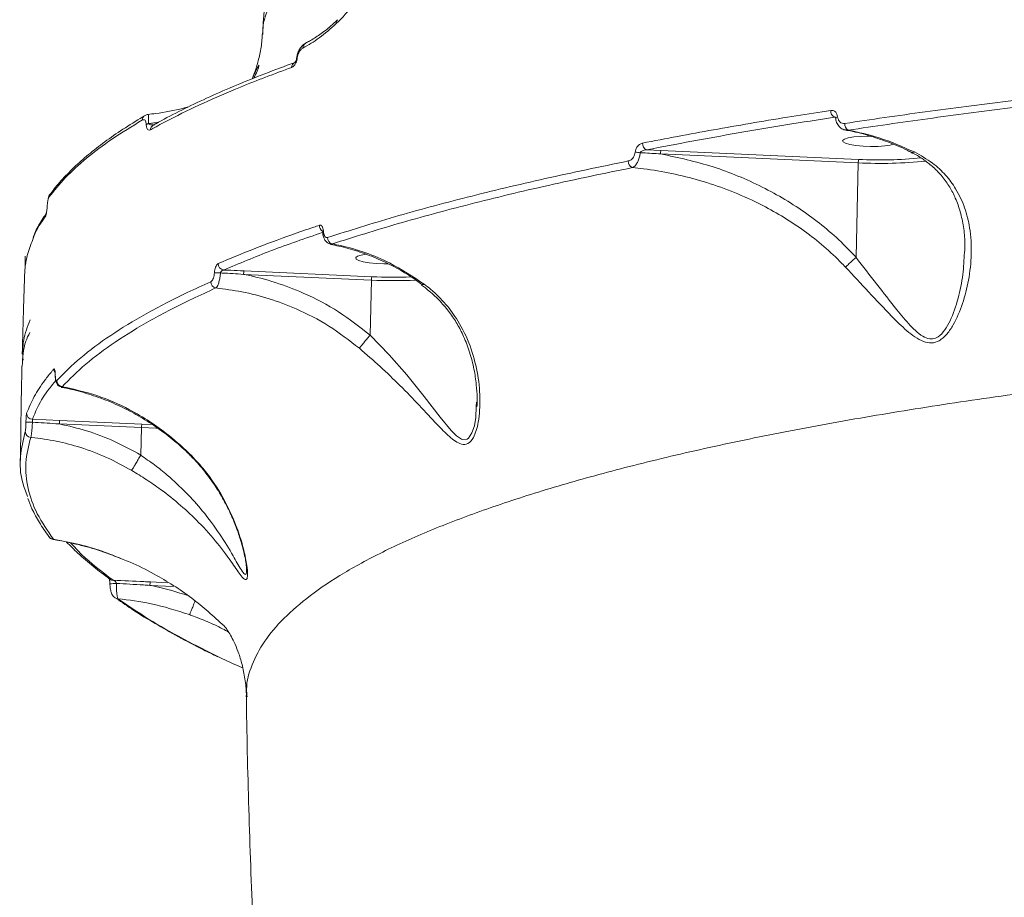
# Model space of a CAD drawing. Units: millimetres. Extents: x 1659 to 11777, y 6569 to 21958.
# Drawn here: x 4873 to 5039, y 18026 to 18174 of the extents above; entities that cross this region are included whole.
import ezdxf

# ---------------------------------------------------------------- set-up
doc = ezdxf.new("R2010")
doc.units = ezdxf.units.MM
doc.layers.add('DiKom', color=7, linetype='Continuous')

msp = doc.modelspace()

# ---------------------------------------------------------------- linework, layer by layer
at = {"layer": 'DiKom', "color": 7, "linetype": 'Continuous', "lineweight": 15}
for p, q in [((4921.13, 18170.06), (4921.07, 18170.04)), ((4913.28, 18166.39), (4913.16, 18166.27)), ((4894.06, 18157.93), (4894.09, 18157.94)), ((5010.2, 18157.63), (5010.32, 18157.61)), ((5010.2, 18157.63), (5010.35, 18157.61)), ((5012.07, 18155.46), (5012.5, 18155.44)), ((4980.95, 18152.02), (4978.57, 18152.13)), ((4980.88, 18151.44), (5014.17, 18149.92)), ((5014.24, 18150.51), (4980.95, 18152.02)), ((5013.8, 18134.02), (5014.17, 18149.92)), ((4878.03, 18144.66), (4878.05, 18144.68)), ((4923.98, 18138.24), (4923.98, 18138.23)), ((4925.33, 18136.28), (4925.6, 18136.28)), ((5032.06, 18135.02), (5032.05, 18134.85)), ((4932.24, 18130.75), (4910.72, 18131.73)), ((4910.65, 18131.15), (4932.17, 18130.17)), ((4931.95, 18120.9), (4932.17, 18130.17)), ((4878.92, 18114.15), (4878.92, 18114.24)), ((4879.94, 18112.23), (4880.09, 18112.23)), ((4949.88, 18109.62), (4949.85, 18108.88)), ((4879.7, 18106.54), (4875.08, 18106.75)), ((4893.52, 18105.92), (4879.7, 18106.54)), ((4879.63, 18105.96), (4893.45, 18105.33)), ((4893.34, 18100.71), (4893.45, 18105.33)), ((4895.25, 18105.86), (4893.52, 18105.92)), ((4879.84, 18086.29), (4878.57, 18086.48)), ((4911.14, 18081.35), (4911.14, 18081.26)), ((4894.88, 18078.76), (4898.85, 18078.58)), ((4897.86, 18079.21), (4894.95, 18079.35))]:
    msp.add_line(p, q, dxfattribs=at)
at = {"layer": 'DiKom', "color": 7, "linetype": 'Continuous', "lineweight": 15, "flags": 128}
for points in [[(4919.59, 18167.6), (4919.61, 18167.6), (4919.7, 18167.6)], [(5010.7, 18157.69), (5010.55, 18157.62), (5010.44, 18157.55), (5010.39, 18157.47), (5010.38, 18157.44)], [(5020.07, 18153.06), (5019.58, 18152.92), (5018.65, 18152.77), (5017.52, 18152.68), (5016.26, 18152.66), (5014.98, 18152.71), (5013.79, 18152.83), (5012.78, 18153), (5012.04, 18153.22), (5011.62, 18153.46), (5011.55, 18153.71), (5011.85, 18153.94), (5012.49, 18154.14), (5013.41, 18154.29), (5014.55, 18154.38), (5015.8, 18154.4), (5016.35, 18154.39)], [(4934.99, 18132.91), (4934.26, 18132.91), (4932.98, 18132.96), (4931.79, 18133.08), (4930.78, 18133.25), (4930.04, 18133.47), (4929.61, 18133.71), (4929.55, 18133.96), (4929.85, 18134.19), (4930.48, 18134.39), (4931.26, 18134.52)], [(4949.85, 18108.88), (4949.78, 18107.05), (4949.52, 18105.66), (4949.12, 18104.44), (4948.52, 18103.56), (4948.3, 18103.41), (4947.56, 18103.33), (4947.38, 18103.4), (4946.49, 18103.97), (4945.6, 18104.87), (4943.77, 18107.1), (4941.08, 18110.57), (4938.15, 18114.2), (4935.17, 18117.58), (4931.95, 18120.89), (4931.95, 18120.89), (4931.95, 18120.89)], [(4878.94, 18114.22), (4878.92, 18114.16), (4878.92, 18114.15)], [(4893.45, 18105.33), (4895.87, 18105.26), (4896.11, 18105.25)], [(4888.16, 18079.02), (4888.13, 18079.02), (4888.13, 18079.03)], [(4888.97, 18076.67), (4888.98, 18076.67), (4889.01, 18076.65)]]:
    msp.add_lwpolyline(points, dxfattribs=at)
at = {"layer": 'DiKom', "color": 7, "linetype": 'Continuous', "lineweight": 15}
for centre, radius, start, end in [((4926.91, 18173.49), 0.674, 130.0981, 190.0681), ((4921.48, 18169.3), 0.84, 118.6378, 182.2591), ((4919.63, 18166.01), 0.882, 112.9067, 180.2689), ((4894.52, 18157.13), 0.918, 120.187, 178.8376), ((5010.65, 18158.64), 1.11, 173.5379, 246.0294), ((4894.82, 18155.74), 0.826, 101.3078, 133.2784), ((4895.87, 18155.47), 0.916, 118.7489, 179.0243), ((5013.04, 18156.46), 1.15, 174.3153, 241.4965), ((4978.92, 18153.15), 1.08, 174.7513, 251.0637), ((4976.41, 18143.39), 8.32, 82.6531, 88.5915), ((4982.91, 18151.49), 2.03, 164.7929, 181.4806), ((4976.55, 18150.15), 1.11, 175.4643, 247.5669), ((5016.21, 18149.97), 2.03, 164.8013, 181.4606), ((5017.87, 18223.84), 74.01, 267.1367, 275.9673), ((5017.82, 18223.72), 73.3, 267.2041, 275.4199), ((4878.8, 18144.09), 0.954, 143.1057, 177.9917), ((4878.28, 18140.98), 0.959, 153.7426, 178.0454), ((4924.51, 18139.38), 1.1, 178.1187, 239.3362), ((4924.18, 18138.21), 0.197, 112.243, 171.3796), ((4925.86, 18137.31), 1.07, 177.5316, 255.5738), ((4874.12, 18133.24), 0.265, 110.162, 164.4), ((4907.42, 18132.92), 1.05, 178.1724, 261.7504), ((4905.95, 18122.58), 8.84, 84.6813, 91.3434), ((4912.68, 18131.2), 2.03, 164.7954, 181.4781), ((4906.19, 18129.89), 1.05, 178.4371, 258.7404), ((4934.2, 18130.22), 2.03, 164.7986, 181.4634), ((4935.89, 18211.76), 81.67, 267.3906, 272.6549), ((4935.86, 18211.21), 80.54, 267.4286, 272.1493), ((4879.71, 18115.18), 1.01, 179.3456, 214.9293), ((4880.2, 18113.25), 1.02, 179.6689, 263.751), ((4875.11, 18107.75), 1, 179.7828, 268.2675), ((4881.66, 18106.01), 2.03, 164.7929, 181.4806), ((4874.63, 18098.25), 8, 86.6797, 94.595), ((4895.48, 18105.38), 2.03, 164.8013, 181.4606), ((4874.88, 18104.68), 1, 179.8503, 265.5883), ((4878.64, 18087.5), 0.956, 217.9036, 268.062), ((4888.66, 18080.53), 0.913, 234.5186, 271.9209), ((4889.43, 18066.24), 12.85, 90.8652, 95.8124), ((4896.91, 18078.81), 2.03, 164.7952, 181.481), ((4889.49, 18077.42), 0.907, 237.683, 269.3612)]:
    msp.add_arc(centre, radius, start, end, dxfattribs=at)
for points, knots in [([(4913.84, 18171.53), (4913.95, 18173.27), (4914.48, 18181.41), (4915.63, 18195.92), (4917.39, 18215.05), (4919.45, 18234.13), (4921.78, 18253.15), (4924.4, 18272.1), (4927.3, 18290.98), (4930.48, 18309.79), (4933.94, 18328.51), (4937.68, 18347.14), (4941.69, 18365.68), (4945.99, 18384.12), (4950.56, 18402.46), (4955.41, 18420.69), (4960.53, 18438.8), (4965.93, 18456.8), (4971.6, 18474.66), (4977.54, 18492.4), (4983.74, 18510), (4990.22, 18527.45), (4996.96, 18544.76), (5003.96, 18561.92), (5011.23, 18578.92), (5018.75, 18595.76), (5026.53, 18612.42), (5032.2, 18624.1), (5035.28, 18630.23), (5035.61, 18630.89)], [0, 0, 0, 0, 0.010713, 0.050272, 0.089834, 0.129389, 0.168936, 0.208475, 0.248004, 0.287522, 0.327028, 0.36652, 0.405997, 0.445458, 0.484901, 0.524325, 0.563727, 0.603106, 0.642461, 0.681789, 0.721089, 0.76036, 0.799598, 0.838803, 0.877972, 0.917104, 0.956197, 0.995248, 1, 1, 1, 1]), ([(4926.25, 18173.37), (4927.27, 18174.41), (4929.32, 18176.49), (4932.19, 18180.3), (4934.83, 18184.44), (4937.22, 18188.81), (4939.44, 18193.55), (4941.44, 18198.62), (4943.21, 18203.93), (4944.71, 18209.41), (4945.9, 18215.01), (4946.8, 18220.65), (4947.13, 18224.38), (4947.3, 18226.24)], [0, 0, 0, 0, 0.100969, 0.201936, 0.290336, 0.379023, 0.467422, 0.556114, 0.64509, 0.73378, 0.822424, 0.911351, 1, 1, 1, 1]), ([(4940.51, 18196.77), (4939.61, 18196.37), (4936.02, 18194.78), (4930.81, 18191.86), (4924.93, 18188.02), (4920.29, 18184.05), (4916.84, 18180.06), (4914.75, 18176.05), (4913.8, 18173.21), (4913.88, 18171.7), (4913.89, 18171.53)], [0, 0, 0, 0, 0.051227, 0.203908, 0.361027, 0.518273, 0.675392, 0.828081, 0.980888, 1, 1, 1, 1]), ([(4920.64, 18169.27), (4921.56, 18169.79), (4923.41, 18170.83), (4925.3, 18172.52), (4926.25, 18173.37)], [0, 0, 0, 0, 0.496491, 1, 1, 1, 1]), ([(4921.1, 18170.11), (4921.31, 18170.21), (4922.09, 18170.58), (4923.51, 18171.53), (4925.09, 18172.73), (4926.08, 18173.67), (4926.45, 18174.03)], [0, 0, 0, 0, 0.121644, 0.458465, 0.795195, 1, 1, 1, 1]), ([(4912.1, 18164.09), (4912.33, 18164.66), (4912.78, 18165.81), (4913.34, 18167.92), (4913.72, 18169.9), (4913.78, 18171.13), (4913.8, 18171.53)], [0, 0, 0, 0, 0.278321, 0.563007, 0.855723, 1, 1, 1, 1]), ([(4919.6, 18167.6), (4919.64, 18167.83), (4919.72, 18168.32), (4920.02, 18169), (4920.46, 18169.59), (4920.82, 18169.96), (4921.07, 18170.03), (4921.08, 18170.03)], [0, 0, 0, 0, 0.206494, 0.440623, 0.706674, 0.990028, 1, 1, 1, 1]), ([(4919.7, 18167.6), (4919.72, 18167.75), (4919.78, 18168.07), (4919.96, 18168.54), (4920.25, 18169), (4920.5, 18169.17), (4920.64, 18169.27)], [0, 0, 0, 0, 0.184891, 0.368608, 0.650078, 1, 1, 1, 1]), ([(4895.44, 18156.26), (4895.58, 18156.35), (4896.91, 18157.12), (4899.7, 18158.56), (4903.82, 18160.57), (4908.25, 18162.53), (4912.97, 18164.46), (4916.67, 18165.89), (4918.89, 18166.67), (4919.34, 18166.83)], [0, 0, 0, 0, 0.023078, 0.210057, 0.396498, 0.582184, 0.76735, 0.952831, 1, 1, 1, 1]), ([(4913.16, 18166.27), (4913.16, 18166.27), (4913.12, 18166.23), (4912.8, 18165.53), (4912.35, 18164.58), (4912.12, 18164.09)], [0, 0, 0, 0, 0.03014, 0.508872, 1, 1, 1, 1]), ([(4912.38, 18164.2), (4912.48, 18164.4), (4912.79, 18165), (4913.12, 18165.83), (4913.2, 18166.12), (4913.24, 18166.26)], [0, 0, 0, 0, 0.210254, 0.62704, 1, 1, 1, 1]), ([(4918.75, 18166.01), (4918.78, 18166.02), (4918.92, 18166.08), (4919.18, 18166.29), (4919.44, 18166.7), (4919.62, 18167.15), (4919.67, 18167.45), (4919.7, 18167.6)], [0, 0, 0, 0, 0.063921, 0.388576, 0.645597, 0.822315, 1, 1, 1, 1]), ([(4919.34, 18166.83), (4919.31, 18166.82), (4919.23, 18166.8), (4919.29, 18166.82), (4919.4, 18166.98), (4919.5, 18167.2), (4919.57, 18167.42), (4919.58, 18167.55), (4919.59, 18167.6)], [0, 0, 0, 0, 0.151888, 0.394509, 0.632533, 0.798805, 0.919483, 1, 1, 1, 1]), ([(4894.95, 18155.48), (4895.16, 18155.6), (4896.22, 18156.19), (4899.06, 18157.7), (4903.79, 18160), (4910.53, 18162.94), (4915.81, 18164.91), (4918.75, 18166.01)], [0, 0, 0, 0, 0.032167, 0.160834, 0.418395, 0.675956, 1, 1, 1, 1]), ([(5068.61, 18163.55), (5063.65, 18163.04), (5053.72, 18162.03), (5039.35, 18160.34), (5025.33, 18158.54), (5016.37, 18157.23), (5011.9, 18156.57)], [0, 0, 0, 0, 0.2491, 0.498199, 0.7491, 1, 1, 1, 1]), ([(5012.5, 18155.44), (5016.93, 18156.09), (5025.79, 18157.39), (5039.74, 18159.19), (5054.12, 18160.88), (5064.09, 18161.9), (5069.08, 18162.41)], [0, 0, 0, 0, 0.2491, 0.4982, 0.749099, 1, 1, 1, 1]), ([(4878.1, 18144.65), (4878.18, 18144.77), (4878.77, 18145.64), (4880.17, 18147.23), (4882.31, 18149.42), (4884.79, 18151.59), (4887.59, 18153.74), (4890.66, 18155.85), (4892.96, 18157.23), (4894.1, 18157.92)], [0, 0, 0, 0, 0.026213, 0.187509, 0.349689, 0.512427, 0.675457, 0.838581, 1, 1, 1, 1]), ([(4894.07, 18157.91), (4894.14, 18157.96), (4894.28, 18158.06), (4894.47, 18158.07), (4894.57, 18158.07)], [0, 0, 0, 0, 0.499113, 1, 1, 1, 1]), ([(4894.57, 18158.08), (4894.99, 18158.13), (4896.97, 18158.37), (4899.24, 18158.8), (4901.08, 18159.27), (4901.37, 18159.35)], [0, 0, 0, 0, 0.18475, 0.871977, 1, 1, 1, 1]), ([(4894.66, 18156.55), (4894.66, 18156.6), (4894.66, 18156.82), (4894.66, 18157.24), (4894.64, 18157.7), (4894.62, 18158.05), (4894.59, 18158.06), (4894.57, 18158.07)], [0, 0, 0, 0, 0.048114, 0.225194, 0.44864, 0.707076, 1, 1, 1, 1]), ([(5009.55, 18158.77), (5009.06, 18158.69), (5006.61, 18158.31), (4999.9, 18157.25), (4989.67, 18155.51), (4981.79, 18154.01), (4977.84, 18153.25)], [0, 0, 0, 0, 0.044142, 0.220715, 0.610014, 1, 1, 1, 1]), ([(5010.7, 18157.69), (5010.67, 18157.85), (5010.61, 18158.18), (5010.34, 18158.55), (5009.98, 18158.78), (5009.69, 18158.77), (5009.55, 18158.77)], [0, 0, 0, 0, 0.233866, 0.482493, 0.741327, 1, 1, 1, 1]), ([(4877.84, 18144.12), (4878.73, 18145.23), (4880.5, 18147.44), (4884.12, 18150.72), (4888.39, 18153.97), (4891.87, 18156.09), (4893.61, 18157.15)], [0, 0, 0, 0, 0.249097, 0.498194, 0.749097, 1, 1, 1, 1]), ([(4893.61, 18157.15), (4893.73, 18157.19), (4893.92, 18157.25), (4894.12, 18157.02), (4894.21, 18156.76), (4894.25, 18156.51), (4894.26, 18156.37), (4894.26, 18156.34)], [0, 0, 0, 0, 0.445613, 0.662345, 0.836499, 0.965762, 1, 1, 1, 1]), ([(4894.26, 18156.34), (4894.26, 18156.31), (4894.26, 18156.16), (4894.3, 18155.91), (4894.41, 18155.63), (4894.62, 18155.39), (4894.82, 18155.45), (4894.95, 18155.48)], [0, 0, 0, 0, 0.034949, 0.162048, 0.336281, 0.55915, 1, 1, 1, 1]), ([(4896.3, 18156.74), (4895.96, 18156.7), (4895.42, 18156.63), (4894.87, 18156.57), (4894.66, 18156.55)], [0, 0, 0, 0, 0.610696, 1, 1, 1, 1]), ([(4895.68, 18156.35), (4895.54, 18156.33), (4895.29, 18156.3), (4894.98, 18156.33), (4894.79, 18156.4), (4894.7, 18156.47), (4894.67, 18156.51), (4894.66, 18156.54), (4894.66, 18156.55)], [0, 0, 0, 0, 0.395335, 0.681667, 0.871646, 0.942959, 0.976844, 1, 1, 1, 1]), ([(4978.57, 18152.13), (4983.62, 18153.09), (4993.73, 18155.01), (5004.71, 18156.76), (5010.2, 18157.63)], [0, 0, 0, 0, 0.499273, 1, 1, 1, 1]), ([(5010.38, 18157.43), (5010.38, 18157.46), (5010.37, 18157.53), (5010.34, 18157.6), (5010.32, 18157.64), (5010.32, 18157.63), (5010.32, 18157.63)], [0, 0, 0, 0, 0.161407, 0.462998, 0.787683, 1, 1, 1, 1]), ([(5012.07, 18155.47), (5011.97, 18155.48), (5011.6, 18155.51), (5011.06, 18155.89), (5010.6, 18156.53), (5010.38, 18157.09), (5010.39, 18157.4), (5010.39, 18157.44)], [0, 0, 0, 0, 0.114171, 0.400796, 0.68152, 0.965889, 1, 1, 1, 1]), ([(5011.9, 18156.57), (5011.75, 18156.57), (5011.46, 18156.56), (5011.08, 18156.8), (5010.8, 18157.18), (5010.74, 18157.52), (5010.7, 18157.69)], [0, 0, 0, 0, 0.258364, 0.516779, 0.767836, 1, 1, 1, 1]), ([(5023.14, 18151.66), (5022.9, 18151.79), (5021.61, 18152.49), (5019.16, 18153.48), (5015.83, 18154.59), (5013.45, 18155.22), (5012.19, 18155.41), (5012.06, 18155.43)], [0, 0, 0, 0, 0.068928, 0.367137, 0.666654, 0.967535, 1, 1, 1, 1]), ([(5023.63, 18151.76), (5021.67, 18152.63), (5018.04, 18154.24), (5014.24, 18155.06), (5012.5, 18155.44)], [0, 0, 0, 0, 0.539511, 1, 1, 1, 1]), ([(4977.84, 18153.25), (4977.74, 18153.22), (4977.52, 18153.16), (4977.19, 18152.92), (4976.9, 18152.57), (4976.7, 18152.16), (4976.64, 18151.86), (4976.61, 18151.71)], [0, 0, 0, 0, 0.182542, 0.423782, 0.627477, 0.813451, 1, 1, 1, 1]), ([(4976.61, 18151.71), (4976.59, 18151.56), (4976.53, 18151.27), (4976.34, 18150.88), (4976.07, 18150.55), (4975.76, 18150.33), (4975.54, 18150.27), (4975.45, 18150.24)], [0, 0, 0, 0, 0.188963, 0.377454, 0.579199, 0.816455, 1, 1, 1, 1]), ([(4976.13, 18149.13), (4976.23, 18149.18), (4976.47, 18149.3), (4976.82, 18149.69), (4977.13, 18150.26), (4977.36, 18150.92), (4977.44, 18151.4), (4977.47, 18151.64)], [0, 0, 0, 0, 0.174206, 0.403644, 0.605237, 0.800074, 1, 1, 1, 1]), ([(4977.47, 18151.64), (4977.49, 18151.68), (4977.51, 18151.73), (4977.59, 18151.83), (4977.74, 18151.93), (4977.99, 18152.04), (4978.28, 18152.11), (4978.48, 18152.12), (4978.57, 18152.13)], [0, 0, 0, 0, 0.076306, 0.132309, 0.295434, 0.506112, 0.782403, 1, 1, 1, 1]), ([(4977.47, 18151.64), (4977.63, 18151.64), (4978.77, 18151.57), (4979.9, 18151.5), (4980.88, 18151.44)], [0, 0, 0, 0, 0.138065, 1, 1, 1, 1]), ([(5013.8, 18134.02), (5013.22, 18134.64), (5011.67, 18136.3), (5008.93, 18138.78), (5005.52, 18141.41), (5001.87, 18143.79), (4996.68, 18146.62), (4989.74, 18149.53), (4983.86, 18150.8), (4980.88, 18151.44)], [0, 0, 0, 0, 0.067085, 0.179643, 0.292215, 0.407925, 0.523645, 0.759126, 1, 1, 1, 1]), ([(5012.04, 18132.35), (5013.35, 18130.95), (5015.98, 18128.13), (5019.37, 18124.49), (5021.93, 18121.97), (5023.73, 18120.56), (5025.11, 18119.77), (5026.52, 18119.49), (5027.93, 18119.92), (5029.17, 18121.06), (5030.56, 18123.16), (5031.84, 18126.23), (5032.87, 18130.28), (5033.33, 18134.6), (5033.1, 18138.71), (5032.19, 18142.41), (5030.82, 18145.38), (5028.95, 18147.9), (5026.68, 18150.05), (5024.68, 18151.17), (5023.63, 18151.76)], [0, 0, 0, 0, 0.086352, 0.174677, 0.233618, 0.263514, 0.294118, 0.321205, 0.348563, 0.382668, 0.415428, 0.48443, 0.555015, 0.633367, 0.713307, 0.776075, 0.840408, 0.89054, 0.942133, 1, 1, 1, 1]), ([(5032.1, 18134.84), (5032.12, 18135.37), (5032.19, 18136.83), (5031.95, 18139.13), (5031.42, 18141.66), (5030.62, 18143.89), (5029.61, 18145.87), (5028.37, 18147.62), (5026.92, 18149.14), (5025.36, 18150.38), (5024.12, 18151.2), (5023.33, 18151.56), (5023.13, 18151.65)], [0, 0, 0, 0, 0.078986, 0.215324, 0.345712, 0.470981, 0.577211, 0.689475, 0.796336, 0.886687, 0.971461, 1, 1, 1, 1]), ([(5023.63, 18151.76), (5023.61, 18151.75), (5023.47, 18151.67), (5023.28, 18151.6), (5023.19, 18151.68), (5023.16, 18151.71)], [0, 0, 0, 0, 0.109835, 0.721872, 1, 1, 1, 1]), ([(4975.45, 18150.24), (4970.71, 18149.26), (4961.24, 18147.3), (4948.15, 18144.15), (4935.84, 18140.85), (4928.48, 18138.52), (4924.8, 18137.36)], [0, 0, 0, 0, 0.248598, 0.497194, 0.748597, 1, 1, 1, 1]), ([(4925.6, 18136.28), (4929.23, 18137.43), (4936.49, 18139.72), (4948.7, 18143), (4961.8, 18146.17), (4971.35, 18148.14), (4976.13, 18149.13)], [0, 0, 0, 0, 0.248596, 0.497194, 0.748597, 1, 1, 1, 1]), ([(4976.13, 18149.13), (4976.75, 18149.06), (4978.98, 18148.83), (4982.78, 18148.19), (4987.52, 18147.01), (4992.2, 18145.45), (4997.75, 18143.06), (5002.79, 18140.17), (5007.23, 18136.89), (5009.95, 18134.52), (5011.48, 18132.93), (5012.04, 18132.35)], [0, 0, 0, 0, 0.046562, 0.166033, 0.285504, 0.408264, 0.531019, 0.732778, 0.836338, 0.939882, 1, 1, 1, 1]), ([(4877.74, 18143.91), (4877.78, 18144.05), (4877.83, 18144.29), (4877.93, 18144.53), (4878.02, 18144.64), (4878.04, 18144.65)], [0, 0, 0, 0, 0.580373, 0.9333, 1, 1, 1, 1]), ([(4877.57, 18142.55), (4877.59, 18142.72), (4877.61, 18143.05), (4877.66, 18143.48), (4877.71, 18143.69), (4877.76, 18143.95), (4877.8, 18144.05), (4877.84, 18144.11), (4877.84, 18144.12)], [0, 0, 0, 0, 0.221099, 0.44184, 0.627533, 0.674494, 0.925131, 1, 1, 1, 1]), ([(4875.21, 18137.36), (4875.3, 18137.6), (4875.68, 18138.58), (4876.4, 18139.91), (4877.15, 18140.98), (4877.4, 18141.33)], [0, 0, 0, 0, 0.174093, 0.73542, 1, 1, 1, 1]), ([(4877.32, 18141.02), (4877.33, 18141.03), (4877.36, 18141.08), (4877.41, 18141.26), (4877.48, 18141.62), (4877.54, 18142.06), (4877.56, 18142.39), (4877.57, 18142.55)], [0, 0, 0, 0, 0.073339, 0.32253, 0.555063, 0.777388, 1, 1, 1, 1]), ([(4877.42, 18141.4), (4877.42, 18141.4), (4877.41, 18141.39), (4877.43, 18141.44), (4877.46, 18141.57), (4877.5, 18141.84), (4877.55, 18142.23), (4877.57, 18142.58), (4877.58, 18142.76), (4877.58, 18142.8)], [0, 0, 0, 0, 0.03107, 0.13168, 0.278414, 0.46955, 0.699685, 0.93807, 1, 1, 1, 1]), ([(4875.16, 18137.03), (4875.23, 18137.24), (4875.68, 18138.58), (4876.57, 18139.91), (4877.32, 18141.02)], [0, 0, 0, 0, 0.161347, 1, 1, 1, 1]), ([(4923.42, 18139.41), (4923.1, 18139.31), (4921.52, 18138.78), (4917.73, 18137.46), (4912.24, 18135.42), (4908.33, 18133.78), (4906.37, 18132.96)], [0, 0, 0, 0, 0.050769, 0.25385, 0.626696, 1, 1, 1, 1]), ([(4907.27, 18131.88), (4909.89, 18132.98), (4915.06, 18135.14), (4921.05, 18137.21), (4924, 18138.23)], [0, 0, 0, 0, 0.507276, 1, 1, 1, 1]), ([(4924.1, 18138.39), (4924.1, 18138.42), (4924.09, 18138.62), (4924.02, 18138.94), (4923.87, 18139.26), (4923.66, 18139.45), (4923.5, 18139.42), (4923.42, 18139.41)], [0, 0, 0, 0, 0.053557, 0.2898, 0.526409, 0.763137, 1, 1, 1, 1]), ([(4923.98, 18138.22), (4923.98, 18138.27), (4923.97, 18138.37), (4923.95, 18138.49), (4923.92, 18138.55), (4923.92, 18138.55), (4923.92, 18138.55)], [0, 0, 0, 0, 0.210026, 0.538288, 0.83473, 1, 1, 1, 1]), ([(4925.33, 18136.26), (4925.32, 18136.26), (4925.12, 18136.25), (4924.79, 18136.45), (4924.4, 18136.81), (4924.13, 18137.34), (4923.99, 18137.83), (4924, 18138.16), (4924, 18138.24)], [0, 0, 0, 0, 0.010962, 0.224643, 0.419968, 0.64605, 0.922424, 1, 1, 1, 1]), ([(4924.8, 18137.36), (4924.71, 18137.35), (4924.55, 18137.33), (4924.34, 18137.51), (4924.18, 18137.83), (4924.12, 18138.16), (4924.11, 18138.35), (4924.1, 18138.39)], [0, 0, 0, 0, 0.23637, 0.472619, 0.709147, 0.945879, 1, 1, 1, 1]), ([(4873.86, 18132.39), (4873.87, 18132.52), (4873.96, 18133.16), (4874.24, 18134.71), (4874.8, 18136.12), (4875.16, 18137.03)], [0, 0, 0, 0, 0.082512, 0.412572, 1, 1, 1, 1]), ([(4941.08, 18129.49), (4939.16, 18130.76), (4936.01, 18132.86), (4931.23, 18134.85), (4927.98, 18135.82), (4926.08, 18136.18), (4925.6, 18136.28)], [0, 0, 0, 0, 0.395784, 0.651635, 0.910997, 1, 1, 1, 1]), ([(4940.7, 18129.44), (4940.08, 18129.89), (4938.56, 18131), (4935.97, 18132.49), (4932.97, 18133.94), (4929.87, 18135.08), (4927.3, 18135.83), (4925.77, 18136.08), (4925.31, 18136.16)], [0, 0, 0, 0, 0.131014, 0.324564, 0.5199, 0.716696, 0.914486, 1, 1, 1, 1]), ([(5032.05, 18134.85), (5031.99, 18133.61), (5031.87, 18131.03), (5031.08, 18127.1), (5030.01, 18123.94), (5028.81, 18121.75), (5027.81, 18120.62), (5026.95, 18120.29), (5026.18, 18120.25), (5025.27, 18120.51), (5024.08, 18121.37), (5022.52, 18122.93), (5020.28, 18125.63), (5017.3, 18129.51), (5014.97, 18132.5), (5013.8, 18134.01), (5013.8, 18134.01)], [0, 0, 0, 0, 0.106084, 0.220855, 0.335304, 0.387069, 0.438819, 0.472706, 0.478938, 0.519054, 0.566299, 0.613864, 0.709912, 0.854888, 0.999854, 1, 1, 1, 1]), ([(4873.87, 18133.31), (4873.86, 18133.16), (4873.85, 18132.85), (4873.84, 18132.52), (4873.84, 18132.34), (4873.85, 18132.34), (4873.86, 18132.39), (4873.86, 18132.39)], [0, 0, 0, 0, 0.214765, 0.425926, 0.681727, 0.96416, 1, 1, 1, 1]), ([(4873.88, 18134.2), (4873.88, 18134.23), (4873.89, 18134.27), (4873.89, 18134.07), (4873.88, 18133.75), (4873.87, 18133.46), (4873.87, 18133.31)], [0, 0, 0, 0, 0.329221, 0.579762, 0.788587, 1, 1, 1, 1]), ([(4906.37, 18132.96), (4906.35, 18132.94), (4906.26, 18132.9), (4906.1, 18132.72), (4905.93, 18132.36), (4905.8, 18131.92), (4905.76, 18131.59), (4905.75, 18131.42)], [0, 0, 0, 0, 0.0826, 0.321745, 0.55133, 0.775618, 1, 1, 1, 1]), ([(5012.04, 18132.35), (5012.06, 18132.37), (5012.22, 18132.53), (5012.57, 18132.88), (5013.17, 18133.45), (5013.59, 18133.82), (5013.8, 18134.01)], [0, 0, 0, 0, 0.05623, 0.368541, 0.684266, 1, 1, 1, 1]), ([(5013.8, 18134.01), (5013.8, 18134.01), (5013.8, 18134.01), (5013.8, 18134.01), (5013.8, 18134.02), (5013.8, 18134.02)], [0, 0, 0, 0, 0.299223, 0.71553, 1, 1, 1, 1]), ([(4873.38, 18117.7), (4873.44, 18120.4), (4873.55, 18125.33), (4873.75, 18130.25), (4873.84, 18132.47)], [0, 0, 0, 0, 0.548587, 1, 1, 1, 1]), ([(4873.86, 18132.47), (4873.86, 18132.47), (4873.86, 18132.47), (4873.87, 18132.49), (4873.87, 18132.51)], [0, 0, 0, 0, 0.176286, 1, 1, 1, 1]), ([(4905.75, 18131.42), (4905.73, 18131.26), (4905.69, 18130.93), (4905.57, 18130.49), (4905.4, 18130.15), (4905.25, 18129.97), (4905.16, 18129.93), (4905.14, 18129.91)], [0, 0, 0, 0, 0.225642, 0.451351, 0.680178, 0.917584, 1, 1, 1, 1]), ([(4905.99, 18128.85), (4906.01, 18128.87), (4906.12, 18128.96), (4906.3, 18129.25), (4906.51, 18129.84), (4906.68, 18130.58), (4906.74, 18131.12), (4906.77, 18131.39)], [0, 0, 0, 0, 0.081216, 0.316152, 0.544589, 0.771807, 1, 1, 1, 1]), ([(4906.77, 18131.39), (4906.78, 18131.43), (4906.8, 18131.49), (4906.84, 18131.59), (4906.92, 18131.7), (4907.05, 18131.81), (4907.18, 18131.87), (4907.25, 18131.88), (4907.27, 18131.88)], [0, 0, 0, 0, 0.172217, 0.198587, 0.411958, 0.648298, 0.908534, 1, 1, 1, 1]), ([(4906.77, 18131.39), (4906.86, 18131.38), (4908.15, 18131.31), (4909.44, 18131.23), (4910.65, 18131.15)], [0, 0, 0, 0, 0.064676, 1, 1, 1, 1]), ([(4910.72, 18131.73), (4909.97, 18131.77), (4908.82, 18131.82), (4907.67, 18131.87), (4907.27, 18131.88)], [0, 0, 0, 0, 0.649467, 1, 1, 1, 1]), ([(4905.14, 18129.91), (4903.8, 18129.31), (4899.88, 18127.54), (4894.08, 18124.53), (4888.09, 18120.86), (4883.01, 18117.1), (4880.45, 18114.54), (4879.18, 18113.25)], [0, 0, 0, 0, 0.114454, 0.334765, 0.555076, 0.777538, 1, 1, 1, 1]), ([(4931.95, 18120.9), (4930.22, 18122.26), (4926.73, 18125.01), (4921.27, 18127.86), (4916.02, 18129.87), (4912.6, 18130.76), (4910.79, 18131.12), (4910.65, 18131.15)], [0, 0, 0, 0, 0.275435, 0.557083, 0.767799, 0.98114, 1, 1, 1, 1]), ([(4880.09, 18112.23), (4881.35, 18113.5), (4883.87, 18116.04), (4888.91, 18119.77), (4894.89, 18123.45), (4900.71, 18126.47), (4904.65, 18128.25), (4905.99, 18128.85)], [0, 0, 0, 0, 0.220311, 0.440621, 0.663083, 0.885545, 1, 1, 1, 1]), ([(4905.99, 18128.85), (4907.45, 18128.67), (4910.48, 18128.28), (4915.01, 18127.1), (4919.95, 18125.25), (4925.15, 18122.58), (4928.47, 18120), (4930.15, 18118.7)], [0, 0, 0, 0, 0.166543, 0.34555, 0.526758, 0.760781, 1, 1, 1, 1]), ([(4930.15, 18118.7), (4931.33, 18117.68), (4933.72, 18115.61), (4937.09, 18112.36), (4940.3, 18109.04), (4943.02, 18106.09), (4944.99, 18104.08), (4946.35, 18102.99), (4947.4, 18102.44), (4948.51, 18102.5), (4949.34, 18103.48), (4949.87, 18104.84), (4950.37, 18107.02), (4950.57, 18110.37), (4950.11, 18114.74), (4948.91, 18119.15), (4947.08, 18122.97), (4944.78, 18126.16), (4942.78, 18128.17), (4941.44, 18129.21), (4941.08, 18129.49)], [0, 0, 0, 0, 0.070404, 0.142703, 0.219559, 0.297965, 0.355593, 0.384867, 0.414966, 0.449121, 0.48868, 0.517262, 0.546521, 0.624021, 0.703697, 0.782812, 0.864005, 0.920467, 0.978413, 1, 1, 1, 1]), ([(4949.96, 18108.86), (4949.98, 18109.37), (4950.02, 18110.56), (4949.86, 18112.71), (4949.49, 18115.26), (4948.79, 18117.99), (4947.81, 18120.55), (4946.68, 18122.79), (4945.36, 18124.77), (4943.79, 18126.62), (4942.19, 18128.17), (4941.05, 18129.02), (4940.6, 18129.34)], [0, 0, 0, 0, 0.071587, 0.167393, 0.285251, 0.414244, 0.537157, 0.638811, 0.734341, 0.835969, 0.936218, 1, 1, 1, 1]), ([(4941.08, 18129.49), (4941.06, 18129.48), (4940.97, 18129.45), (4940.83, 18129.41), (4940.77, 18129.47), (4940.74, 18129.5)], [0, 0, 0, 0, 0.134472, 0.588258, 1, 1, 1, 1]), ([(4874.72, 18123.47), (4874.27, 18122.34), (4873.36, 18120.11), (4873.46, 18117.84), (4873.51, 18116.71)], [0, 0, 0, 0, 0.503447, 1, 1, 1, 1]), ([(4873.37, 18115.71), (4873.42, 18117.11), (4873.5, 18119), (4874.39, 18120.86), (4874.63, 18121.35)], [0, 0, 0, 0, 0.737056, 1, 1, 1, 1]), ([(4911.25, 18059.99), (4911.2, 18060.42), (4911.02, 18062.24), (4911.94, 18065.37), (4914, 18069.36), (4917.29, 18073.24), (4921.75, 18077.1), (4927.44, 18080.9), (4934.36, 18084.63), (4942.38, 18088.21), (4951.43, 18091.64), (4961.45, 18094.91), (4972.59, 18098.06), (4984.85, 18101.09), (4998.24, 18103.97), (5012.45, 18106.64), (5027.43, 18109.11), (5043.09, 18111.36), (5059.68, 18113.43), (5077.18, 18115.32), (5095.54, 18116.99), (5113.06, 18118.32), (5129.49, 18119.37), (5139.69, 18119.89), (5144.79, 18120.15)], [0, 0, 0, 0, 0.015308, 0.063735, 0.110831, 0.157963, 0.205059, 0.253519, 0.302019, 0.350479, 0.397652, 0.444862, 0.492035, 0.540572, 0.589149, 0.637686, 0.684977, 0.732304, 0.779596, 0.828251, 0.876945, 0.925601, 0.962765, 1, 1, 1, 1]), ([(4930.15, 18118.7), (4930.16, 18118.72), (4930.23, 18118.82), (4930.45, 18119.1), (4930.87, 18119.62), (4931.4, 18120.26), (4931.77, 18120.68), (4931.95, 18120.89)], [0, 0, 0, 0, 0.042889, 0.267974, 0.511997, 0.756003, 1, 1, 1, 1]), ([(4931.95, 18120.89), (4931.95, 18120.89), (4931.95, 18120.9), (4931.95, 18120.9), (4931.95, 18120.9)], [0, 0, 0, 0, 0.414557, 1, 1, 1, 1]), ([(4873.07, 18099.8), (4873.12, 18104.46), (4873.18, 18109.76), (4873.31, 18115.06), (4873.32, 18115.71)], [0, 0, 0, 0, 0.877444, 1, 1, 1, 1]), ([(4878.7, 18115.19), (4878.59, 18115.07), (4878.05, 18114.45), (4876.83, 18112.9), (4875.28, 18110.55), (4874.5, 18108.69), (4874.11, 18107.76)], [0, 0, 0, 0, 0.050769, 0.253856, 0.626698, 1, 1, 1, 1]), ([(4878.94, 18114.22), (4878.93, 18114.39), (4878.92, 18114.72), (4878.86, 18115.06), (4878.79, 18115.24), (4878.73, 18115.21), (4878.7, 18115.19)], [0, 0, 0, 0, 0.2592, 0.502164, 0.751148, 1, 1, 1, 1]), ([(4878.92, 18114.24), (4878.92, 18114.3), (4878.91, 18114.46), (4878.9, 18114.63), (4878.88, 18114.73), (4878.88, 18114.74), (4878.88, 18114.74)], [0, 0, 0, 0, 0.218288, 0.587968, 0.856984, 1, 1, 1, 1]), ([(4875.08, 18106.75), (4875.6, 18107.99), (4876.53, 18110.19), (4878.25, 18112.34), (4879, 18113.27)], [0, 0, 0, 0, 0.568081, 1, 1, 1, 1]), ([(4879.94, 18112.2), (4879.93, 18112.2), (4879.79, 18112.2), (4879.57, 18112.32), (4879.32, 18112.52), (4879.16, 18112.76), (4879.04, 18113.03), (4878.97, 18113.4), (4878.92, 18113.8), (4878.93, 18114.13), (4878.93, 18114.2)], [0, 0, 0, 0, 0.010363, 0.145907, 0.260243, 0.365716, 0.477987, 0.651755, 0.919689, 1, 1, 1, 1]), ([(4879.18, 18113.25), (4879.14, 18113.24), (4879.08, 18113.21), (4879.01, 18113.38), (4878.96, 18113.71), (4878.94, 18114.02), (4878.94, 18114.2), (4878.94, 18114.22)], [0, 0, 0, 0, 0.24868, 0.497515, 0.738936, 0.97033, 1, 1, 1, 1]), ([(4901.74, 18100.57), (4901.57, 18100.75), (4900.59, 18101.77), (4898.63, 18103.44), (4895.86, 18105.53), (4892.91, 18107.39), (4889.82, 18109), (4886.62, 18110.34), (4883.33, 18111.37), (4881.09, 18111.95), (4879.95, 18112.1), (4879.92, 18112.11)], [0, 0, 0, 0, 0.028891, 0.162655, 0.29833, 0.435821, 0.574881, 0.71514, 0.856138, 0.997353, 1, 1, 1, 1]), ([(4901.92, 18100.56), (4900.65, 18101.77), (4898.4, 18103.89), (4894.84, 18106.42), (4890.83, 18108.77), (4885.91, 18110.94), (4882.04, 18111.8), (4880.09, 18112.23)], [0, 0, 0, 0, 0.202263, 0.356406, 0.511994, 0.75325, 1, 1, 1, 1]), ([(4874.11, 18107.76), (4874.1, 18107.75), (4874.09, 18107.71), (4874.06, 18107.55), (4874.03, 18107.19), (4874, 18106.73), (4873.99, 18106.39), (4873.99, 18106.22)], [0, 0, 0, 0, 0.048899, 0.287087, 0.524947, 0.762518, 1, 1, 1, 1]), ([(4875.09, 18106.24), (4875.09, 18106.29), (4875.09, 18106.41), (4875.09, 18106.56), (4875.08, 18106.68), (4875.08, 18106.73), (4875.08, 18106.75), (4875.08, 18106.75)], [0, 0, 0, 0, 0.236887, 0.474483, 0.712517, 0.951061, 1, 1, 1, 1]), ([(4873.99, 18106.22), (4873.98, 18106.05), (4873.97, 18105.71), (4873.95, 18105.25), (4873.91, 18104.89), (4873.89, 18104.73), (4873.88, 18104.69), (4873.87, 18104.68)], [0, 0, 0, 0, 0.237711, 0.475503, 0.7137, 0.952003, 1, 1, 1, 1]), ([(4874.8, 18103.68), (4874.8, 18103.69), (4874.83, 18103.76), (4874.89, 18104.03), (4874.97, 18104.62), (4875.04, 18105.39), (4875.07, 18105.95), (4875.09, 18106.24)], [0, 0, 0, 0, 0.047972, 0.28617, 0.52427, 0.762088, 1, 1, 1, 1]), ([(4875.09, 18106.24), (4876.4, 18106.16), (4877.92, 18106.08), (4879.43, 18105.97), (4879.63, 18105.96)], [0, 0, 0, 0, 0.864944, 1, 1, 1, 1]), ([(4893.34, 18100.71), (4891.89, 18101.5), (4888.95, 18103.11), (4884.34, 18104.86), (4881.17, 18105.6), (4879.63, 18105.96)], [0, 0, 0, 0, 0.33721, 0.679134, 1, 1, 1, 1]), ([(4873.87, 18104.68), (4873.53, 18103.27), (4872.85, 18100.45), (4873.08, 18096.8), (4873.96, 18094.57), (4874.28, 18093.76)], [0, 0, 0, 0, 0.39013, 0.78026, 1, 1, 1, 1]), ([(4878.61, 18086.54), (4877.63, 18087.97), (4875.66, 18090.82), (4874.2, 18095.12), (4873.74, 18099.41), (4874.45, 18102.26), (4874.8, 18103.68)], [0, 0, 0, 0, 0.248595, 0.49719, 0.748595, 1, 1, 1, 1]), ([(4874.8, 18103.68), (4874.85, 18103.68), (4876.29, 18103.54), (4879.13, 18103.11), (4883.37, 18102), (4887.65, 18100.4), (4890.42, 18098.88), (4891.81, 18098.12)], [0, 0, 0, 0, 0.008899, 0.241786, 0.477279, 0.736825, 1, 1, 1, 1]), ([(4891.81, 18098.12), (4891.81, 18098.13), (4891.83, 18098.17), (4891.92, 18098.31), (4892.14, 18098.67), (4892.49, 18099.27), (4892.91, 18099.98), (4893.2, 18100.46), (4893.34, 18100.7)], [0, 0, 0, 0, 0.03503, 0.15524, 0.366433, 0.577623, 0.788789, 1, 1, 1, 1]), ([(4891.81, 18098.12), (4892.63, 18097.62), (4894.3, 18096.6), (4897.11, 18094.64), (4900.15, 18092.22), (4903.4, 18089.15), (4906.37, 18085.78), (4908.36, 18083.05), (4909.57, 18081.29), (4910.33, 18080.23), (4910.93, 18079.6), (4911.27, 18079.82), (4911.36, 18080.9), (4911.1, 18082.98), (4910.44, 18085.81), (4909.24, 18089.4), (4907.27, 18093.63), (4904.68, 18097.58), (4902.64, 18099.79), (4901.92, 18100.56)], [0, 0, 0, 0, 0.044336, 0.089589, 0.159954, 0.232466, 0.322499, 0.41521, 0.45036, 0.485928, 0.532943, 0.566426, 0.599806, 0.653099, 0.710265, 0.768666, 0.857878, 0.94979, 1, 1, 1, 1]), ([(4893.34, 18100.7), (4893.34, 18100.7), (4893.34, 18100.7), (4893.34, 18100.71), (4893.34, 18100.71)], [0, 0, 0, 0, 0.679663, 1, 1, 1, 1]), ([(4911.14, 18081.26), (4911.13, 18081.07), (4911.12, 18080.58), (4910.82, 18080.53), (4910.29, 18081.28), (4909.61, 18082.47), (4908.51, 18084.43), (4906.7, 18087.4), (4904.02, 18091.07), (4901.03, 18094.39), (4898.26, 18096.97), (4895.66, 18099.09), (4894.1, 18100.14), (4893.34, 18100.7), (4893.34, 18100.7)], [0, 0, 0, 0, 0.031127, 0.08294, 0.158407, 0.2179, 0.277515, 0.436537, 0.595665, 0.72067, 0.845495, 0.922748, 0.999945, 1, 1, 1, 1]), ([(4911.16, 18081.26), (4911.16, 18081.27), (4911.17, 18081.33), (4911.16, 18081.65), (4911.09, 18082.27), (4910.95, 18083.21), (4910.67, 18084.51), (4910.22, 18086.21), (4909.53, 18088.3), (4908.56, 18090.69), (4907.34, 18093.15), (4905.85, 18095.62), (4904.11, 18097.96), (4902.71, 18099.63), (4901.86, 18100.44), (4901.74, 18100.56)], [0, 0, 0, 0, 0.011985, 0.046932, 0.089705, 0.143382, 0.209357, 0.293482, 0.39646, 0.507475, 0.627607, 0.742201, 0.863995, 0.980204, 1, 1, 1, 1]), ([(4901.92, 18100.56), (4901.91, 18100.56), (4901.85, 18100.56), (4901.82, 18100.59), (4901.8, 18100.62)], [0, 0, 0, 0, 0.151099, 1, 1, 1, 1]), ([(4877.95, 18086.92), (4877.92, 18086.95), (4877.26, 18087.75), (4876.26, 18089.34), (4875.04, 18091.47), (4874.52, 18092.84), (4874.3, 18093.42)], [0, 0, 0, 0, 0.015653, 0.374356, 0.731996, 1, 1, 1, 1]), ([(4878.57, 18086.52), (4878.52, 18086.52), (4878.35, 18086.53), (4878.12, 18086.67), (4877.95, 18086.82), (4877.9, 18086.9), (4877.89, 18086.91)], [0, 0, 0, 0, 0.181429, 0.577313, 0.937784, 1, 1, 1, 1]), ([(4878.58, 18086.53), (4878.58, 18086.52), (4878.59, 18086.5), (4878.6, 18086.53), (4878.61, 18086.54)], [0, 0, 0, 0, 0.658863, 1, 1, 1, 1]), ([(4890.36, 18083.13), (4889.37, 18083.54), (4886.96, 18084.53), (4883.03, 18085.7), (4880.08, 18086.26), (4878.61, 18086.54)], [0, 0, 0, 0, 0.25876, 0.62938, 1, 1, 1, 1]), ([(4890.23, 18083.17), (4889.35, 18083.52), (4887.23, 18084.39), (4883.83, 18085.43), (4881.3, 18085.98), (4880.06, 18086.24)], [0, 0, 0, 0, 0.263598, 0.639206, 1, 1, 1, 1]), ([(4888.14, 18079.8), (4887.2, 18080.5), (4885.26, 18081.96), (4882.83, 18084.05), (4881.46, 18085.44), (4880.84, 18086.06)], [0, 0, 0, 0, 0.341109, 0.704022, 1, 1, 1, 1]), ([(4888.69, 18079.62), (4886.78, 18081.07), (4884.02, 18083.15), (4882.13, 18085.26), (4881.54, 18085.9)], [0, 0, 0, 0, 0.693477, 1, 1, 1, 1]), ([(4907.39, 18071.93), (4905.61, 18073.55), (4901.92, 18076.9), (4896.46, 18080.26), (4892.54, 18082.29), (4890.76, 18082.98), (4890.36, 18083.13)], [0, 0, 0, 0, 0.345893, 0.712177, 0.936512, 1, 1, 1, 1]), ([(4888.12, 18079.03), (4888.12, 18079.04), (4888.12, 18079.17), (4888.1, 18079.43), (4888.05, 18079.72), (4888, 18079.89), (4887.96, 18079.97), (4887.97, 18079.96), (4887.97, 18079.96)], [0, 0, 0, 0, 0.03576, 0.288676, 0.550441, 0.770325, 0.942408, 1, 1, 1, 1]), ([(4888.97, 18076.68), (4888.96, 18076.68), (4888.84, 18076.75), (4888.66, 18076.97), (4888.43, 18077.35), (4888.26, 18077.9), (4888.15, 18078.52), (4888.14, 18078.9), (4888.14, 18079.03)], [0, 0, 0, 0, 0.015112, 0.158469, 0.336908, 0.6078, 0.872149, 1, 1, 1, 1]), ([(4894.95, 18079.35), (4894.58, 18079.36), (4892.5, 18079.46), (4890.41, 18079.55), (4888.69, 18079.62)], [0, 0, 0, 0, 0.175718, 1, 1, 1, 1]), ([(4889.23, 18079.09), (4889.22, 18079.14), (4889.2, 18079.2), (4889.15, 18079.3), (4889.07, 18079.42), (4888.92, 18079.54), (4888.79, 18079.6), (4888.71, 18079.62), (4888.69, 18079.62)], [0, 0, 0, 0, 0.159963, 0.186505, 0.396487, 0.639927, 0.917294, 1, 1, 1, 1]), ([(4889.23, 18079.09), (4890.75, 18079.01), (4892.63, 18078.91), (4894.51, 18078.79), (4894.88, 18078.76)], [0, 0, 0, 0, 0.805869, 1, 1, 1, 1]), ([(4889.48, 18076.51), (4889.47, 18076.53), (4889.43, 18076.61), (4889.35, 18076.92), (4889.28, 18077.52), (4889.24, 18078.27), (4889.23, 18078.81), (4889.23, 18079.09)], [0, 0, 0, 0, 0.073514, 0.319832, 0.55077, 0.773428, 1, 1, 1, 1]), ([(4901.24, 18077.05), (4899.45, 18077.62), (4897.35, 18078.29), (4895.2, 18078.7), (4894.88, 18078.76)], [0, 0, 0, 0, 0.851688, 1, 1, 1, 1]), ([(4906.34, 18066.73), (4905.51, 18067.12), (4903.17, 18068.24), (4899.64, 18070.11), (4895.73, 18072.32), (4892.22, 18074.47), (4890.17, 18075.89), (4889.2, 18076.56)], [0, 0, 0, 0, 0.123182, 0.347886, 0.572776, 0.797813, 1, 1, 1, 1]), ([(4889.48, 18076.51), (4891.35, 18076.28), (4895.44, 18075.79), (4899.39, 18074.52), (4901.52, 18073.84)], [0, 0, 0, 0, 0.457449, 1, 1, 1, 1]), ([(4906.64, 18066.64), (4904.57, 18067.66), (4900.26, 18069.8), (4894.52, 18073.09), (4891.16, 18075.37), (4889.48, 18076.51)], [0, 0, 0, 0, 0.315154, 0.657577, 1, 1, 1, 1]), ([(4901.52, 18073.84), (4901.53, 18073.84), (4901.55, 18073.86), (4901.63, 18074.01), (4901.82, 18074.44), (4902.07, 18075.09), (4902.3, 18075.69), (4902.43, 18076.05), (4902.46, 18076.15)], [0, 0, 0, 0, 0.036568, 0.234475, 0.462023, 0.689554, 0.917105, 1, 1, 1, 1]), ([(4901.52, 18073.84), (4901.64, 18073.79), (4902.63, 18073.43), (4904.53, 18072.68), (4906.65, 18071.73), (4907.79, 18071.08), (4908.13, 18070.89)], [0, 0, 0, 0, 0.048556, 0.432882, 0.828096, 1, 1, 1, 1]), ([(4911.1, 18059.98), (4911.11, 18060.02), (4911.14, 18060.95), (4910.94, 18062.72), (4910.51, 18065.17), (4909.88, 18067.24), (4909.22, 18068.89), (4908.59, 18070.14), (4908.05, 18071.05), (4907.63, 18071.65), (4907.38, 18071.97), (4907.26, 18072.09), (4907.29, 18072.06), (4907.29, 18072.06)], [0, 0, 0, 0, 0.004761, 0.127871, 0.253893, 0.372723, 0.484563, 0.591518, 0.695611, 0.798429, 0.901184, 0.997929, 1, 1, 1, 1]), ([(4910.52, 18064.86), (4909.34, 18065.37), (4907.98, 18065.96), (4906.8, 18066.56), (4906.64, 18066.64)], [0, 0, 0, 0, 0.865106, 1, 1, 1, 1]), ([(4976.49, 17667.34), (4976.28, 17667.95), (4974.08, 17674.34), (4970.14, 17686.63), (4964.69, 17704.21), (4959.52, 17721.94), (4954.6, 17739.79), (4949.95, 17757.78), (4945.55, 17775.88), (4941.42, 17794.1), (4937.54, 17812.42), (4933.93, 17830.85), (4930.58, 17849.37), (4927.49, 17867.99), (4924.67, 17886.69), (4922.11, 17905.47), (4919.81, 17924.32), (4917.78, 17943.24), (4916.01, 17962.23), (4914.5, 17981.27), (4913.26, 18000.36), (4912.28, 18019.51), (4911.57, 18038.69), (4911.22, 18052.19), (4911.12, 18059.29), (4911.12, 18059.98)], [0, 0, 0, 0, 0.005037, 0.051953, 0.098915, 0.145917, 0.192957, 0.240029, 0.28713, 0.334255, 0.381401, 0.428565, 0.475743, 0.522932, 0.57013, 0.617333, 0.66454, 0.711748, 0.758955, 0.80616, 0.85336, 0.900556, 0.947746, 0.994929, 1, 1, 1, 1])]:
    msp.add_open_spline(points, degree=3, knots=knots, dxfattribs=at)

doc.saveas('drawing.dxf')
